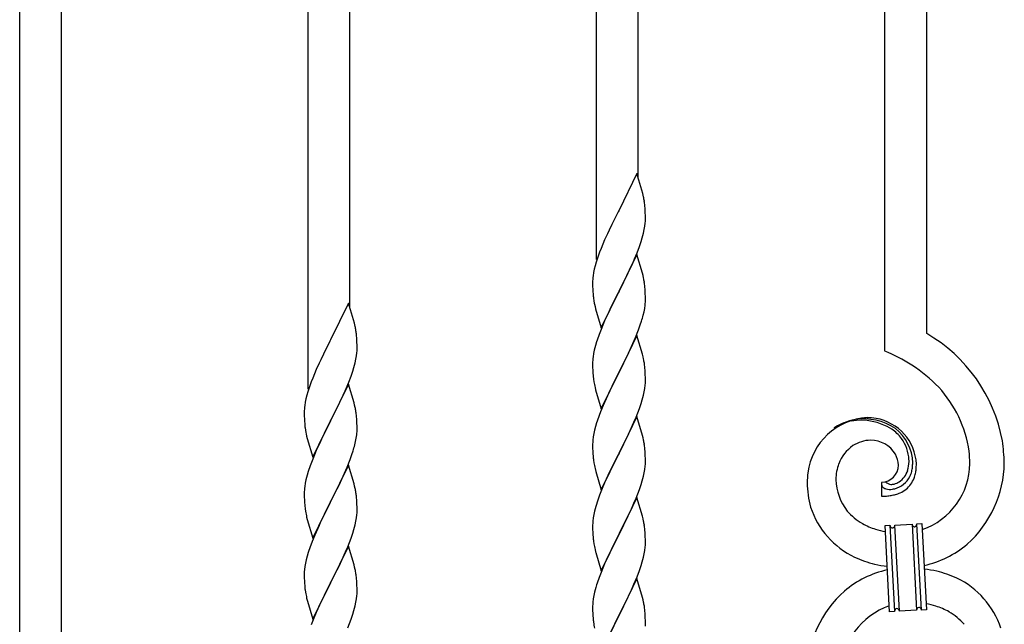
# Model space of a CAD drawing. Units: millimetres. Extents: x 0 to 8280, y 0 to 5795.
# Drawn here: x 6150 to 6550, y 1964 to 2209 of the extents above; entities that cross this region are included whole.
import ezdxf

# ---------------------------------------------------------------- set-up
doc = ezdxf.new("R2010")
doc.units = ezdxf.units.MM
doc.layers.add('YKK_A1', color=4, linetype='Continuous', lineweight=30)

msp = doc.modelspace()

# ---------------------------------------------------------------- linework, layer by layer
at = {"layer": 'YKK_A1', "linetype": 'Continuous'}
for p, q in [((6518.49, 2081.65), (6518.49, 2413.06)), ((6501.49, 2074.58), (6501.49, 2405.42)), ((6401.49, 2144.57), (6401.49, 2360.48)), ((6384.49, 2111.66), (6384.49, 2352.84)), ((6284.49, 2091.98), (6284.49, 2307.9)), ((6267.49, 2059.08), (6267.49, 2300.26)), ((6167.49, 1923.91), (6167.49, 2255.32)), ((6150.49, 1916.83), (6150.49, 2247.68)), ((6400.89, 2146.61), (6393.66, 2131.75)), ((6403.28, 2138.48), (6400.89, 2146.61)), ((6403.62, 2137.07), (6403.28, 2138.48)), ((6404.27, 2132.2), (6404.16, 2133.61)), ((6393.32, 2131.08), (6390.71, 2125.89)), ((6393.66, 2131.75), (6393.32, 2131.08)), ((6404.33, 2130.96), (6404.27, 2132.2)), ((6404.38, 2129.23), (6404.33, 2130.96)), ((6390.71, 2125.89), (6389.61, 2123.59)), ((6404.14, 2125.16), (6404.3, 2126.46)), ((6404.3, 2126.46), (6404.36, 2127.29)), ((6404.36, 2127.29), (6404.38, 2128.08)), ((6404.38, 2128.08), (6404.38, 2129.23)), ((6388.94, 2122.15), (6387.83, 2119.69)), ((6389.61, 2123.59), (6388.94, 2122.15)), ((6403.07, 2120.49), (6403.59, 2122.41)), ((6403.59, 2122.41), (6403.9, 2123.81)), ((6403.9, 2123.81), (6404.14, 2125.16)), ((6387.83, 2119.69), (6386.36, 2116.16)), ((6401.93, 2117), (6402.61, 2119.01)), ((6402.61, 2119.01), (6403.07, 2120.49)), ((6385.77, 2114.64), (6385.05, 2112.62)), ((6386.36, 2116.16), (6385.77, 2114.64)), ((6400.89, 2113.74), (6393.66, 2098.88)), ((6399.93, 2111.94), (6400.97, 2114.47)), ((6403.15, 2106.09), (6400.89, 2113.74)), ((6400.97, 2114.47), (6401.93, 2117)), ((6384.41, 2110.64), (6383.99, 2109.18)), ((6385.05, 2112.62), (6384.41, 2110.64)), ((6397.94, 2107.52), (6399.49, 2110.94)), ((6399.49, 2110.94), (6399.93, 2111.94)), ((6383.34, 2106.37), (6383.12, 2105.03)), ((6383.63, 2107.75), (6383.34, 2106.37)), ((6383.99, 2109.18), (6383.63, 2107.75)), ((6395.55, 2102.6), (6397.94, 2107.52)), ((6403.4, 2105.14), (6403.15, 2106.09)), ((6382.95, 2102.94), (6382.94, 2102.55)), ((6382.94, 2102.55), (6382.96, 2100.69)), ((6382.99, 2103.76), (6382.95, 2102.94)), ((6393.83, 2099.21), (6395.55, 2102.6)), ((6403.62, 2104.2), (6403.4, 2105.14)), ((6382.96, 2100.69), (6382.99, 2099.68)), ((6382.99, 2099.68), (6383.04, 2098.73)), ((6383.04, 2098.73), (6383.12, 2097.57)), ((6386.44, 2084.02), (6393.66, 2098.88)), ((6393.32, 2098.21), (6390.5, 2092.57)), ((6393.66, 2098.88), (6393.32, 2098.21)), ((6393.66, 2098.88), (6393.83, 2099.21)), ((6404.27, 2099.33), (6404.16, 2100.74)), ((6404.33, 2098.09), (6404.27, 2099.33)), ((6404.38, 2096.36), (6404.33, 2098.09)), ((6283.89, 2094.02), (6276.66, 2079.17)), ((6286.28, 2085.9), (6283.89, 2094.02)), ((6383.29, 2095.98), (6383.43, 2094.99)), ((6383.43, 2094.99), (6383.61, 2094.04)), ((6383.61, 2094.04), (6383.71, 2093.57)), ((6383.71, 2093.57), (6383.92, 2092.63)), ((6404.36, 2094.41), (6404.38, 2095.21)), ((6404.38, 2095.21), (6404.38, 2096.36)), ((6383.92, 2092.63), (6384.17, 2091.67)), ((6384.17, 2091.67), (6386.44, 2084.02)), ((6390.5, 2092.57), (6388.94, 2089.28)), ((6403.47, 2089.06), (6403.8, 2090.48)), ((6403.8, 2090.48), (6404.07, 2091.84)), ((6404.07, 2091.84), (6404.26, 2093.16)), ((6286.62, 2084.48), (6286.28, 2085.9)), ((6387.83, 2086.82), (6386.36, 2083.29)), ((6388.94, 2089.28), (6387.83, 2086.82)), ((6402.28, 2085.14), (6402.77, 2086.63)), ((6386.36, 2083.29), (6385.59, 2081.26)), ((6400.35, 2080.08), (6401.55, 2083.12)), ((6401.55, 2083.12), (6402.28, 2085.14)), ((6276.32, 2078.5), (6273.71, 2073.3)), ((6276.66, 2079.17), (6276.32, 2078.5)), ((6287.27, 2079.62), (6287.16, 2081.03)), ((6287.33, 2078.37), (6287.27, 2079.62)), ((6287.38, 2076.65), (6287.33, 2078.37)), ((6384.56, 2078.26), (6384.12, 2076.79)), ((6400.89, 2080.87), (6393.66, 2066.01)), ((6398.17, 2075.13), (6399.28, 2077.57)), ((6399.28, 2077.57), (6400.35, 2080.08)), ((6403.15, 2073.23), (6400.89, 2080.87)), ((6287.14, 2072.58), (6287.3, 2073.87)), ((6287.3, 2073.87), (6287.36, 2074.7)), ((6287.36, 2074.7), (6287.38, 2075.5)), ((6287.38, 2075.5), (6287.38, 2076.65)), ((6383.34, 2073.49), (6383.12, 2072.16)), ((6383.63, 2074.88), (6383.34, 2073.49)), ((6384.12, 2076.79), (6383.63, 2074.88)), ((6397.05, 2072.78), (6398.17, 2075.13)), ((6271.94, 2069.57), (6270.83, 2067.11)), ((6272.61, 2071), (6271.94, 2069.57)), ((6273.71, 2073.3), (6272.61, 2071)), ((6286.07, 2067.9), (6286.59, 2069.83)), ((6286.59, 2069.83), (6286.9, 2071.22)), ((6286.9, 2071.22), (6287.14, 2072.58)), ((6382.95, 2070.07), (6382.94, 2069.67)), ((6382.94, 2069.67), (6382.96, 2067.81)), ((6382.99, 2070.89), (6382.95, 2070.07)), ((6393.83, 2066.34), (6395.55, 2069.73)), ((6395.55, 2069.73), (6397.05, 2072.78)), ((6403.4, 2072.27), (6403.15, 2073.23)), ((6403.62, 2071.33), (6403.4, 2072.27)), ((6270.83, 2067.11), (6269.36, 2063.58)), ((6284.93, 2064.42), (6285.61, 2066.42)), ((6285.61, 2066.42), (6286.07, 2067.9)), ((6382.96, 2067.81), (6382.99, 2066.8)), ((6382.99, 2066.8), (6383.04, 2065.86)), ((6383.04, 2065.86), (6383.14, 2064.42)), ((6386.44, 2051.15), (6393.66, 2066.01)), ((6393.5, 2065.68), (6390.71, 2060.15)), ((6393.66, 2066.01), (6393.5, 2065.68)), ((6393.66, 2066.01), (6393.83, 2066.34)), ((6404.27, 2066.46), (6404.16, 2067.88)), ((6404.33, 2065.22), (6404.27, 2066.46)), ((6268.77, 2062.06), (6268.05, 2060.04)), ((6269.36, 2063.58), (6268.77, 2062.06)), ((6282.93, 2059.36), (6283.97, 2061.89)), ((6283.97, 2061.89), (6284.93, 2064.42)), ((6383.14, 2064.42), (6383.29, 2063.11)), ((6383.29, 2063.11), (6383.43, 2062.12)), ((6404.3, 2060.72), (6404.36, 2061.55)), ((6404.38, 2063.49), (6404.33, 2065.22)), ((6404.36, 2061.55), (6404.38, 2062.35)), ((6404.38, 2062.35), (6404.38, 2063.49)), ((6267.41, 2058.05), (6266.99, 2056.59)), ((6268.05, 2060.04), (6267.41, 2058.05)), ((6283.89, 2061.15), (6276.66, 2046.29)), ((6280.94, 2054.94), (6282.49, 2058.36)), ((6282.49, 2058.36), (6282.93, 2059.36)), ((6286.15, 2053.51), (6283.89, 2061.15)), ((6383.92, 2059.75), (6384.17, 2058.8)), ((6384.17, 2058.8), (6386.44, 2051.15)), ((6390.71, 2060.15), (6389.39, 2057.37)), ((6403.59, 2056.67), (6403.9, 2058.07)), ((6403.9, 2058.07), (6404.14, 2059.42)), ((6404.14, 2059.42), (6404.3, 2060.72)), ((6266.34, 2053.78), (6266.12, 2052.45)), ((6266.63, 2055.17), (6266.34, 2053.78)), ((6266.99, 2056.59), (6266.63, 2055.17)), ((6278.55, 2050.01), (6280.94, 2054.94)), ((6286.4, 2052.55), (6286.15, 2053.51)), ((6388.94, 2056.41), (6387.19, 2052.45)), ((6389.39, 2057.37), (6388.94, 2056.41)), ((6402.61, 2053.27), (6403.07, 2054.75)), ((6403.07, 2054.75), (6403.59, 2056.67)), ((6265.95, 2050.36), (6265.94, 2049.96)), ((6265.94, 2049.96), (6265.96, 2048.1)), ((6265.99, 2051.17), (6265.95, 2050.36)), ((6276.83, 2046.63), (6278.55, 2050.01)), ((6286.62, 2051.61), (6286.4, 2052.55)), ((6386.16, 2049.92), (6385.59, 2048.4)), ((6387.19, 2052.45), (6386.16, 2049.92)), ((6400.56, 2047.72), (6401.93, 2051.26)), ((6401.93, 2051.26), (6402.61, 2053.27)), ((6265.96, 2048.1), (6265.99, 2047.09)), ((6265.99, 2047.09), (6266.04, 2046.15)), ((6266.04, 2046.15), (6266.12, 2044.98)), ((6269.44, 2031.44), (6276.66, 2046.29)), ((6276.32, 2045.62), (6273.5, 2039.98)), ((6276.66, 2046.29), (6276.32, 2045.62)), ((6276.66, 2046.29), (6276.83, 2046.63)), ((6287.27, 2046.75), (6287.16, 2048.16)), ((6287.33, 2045.5), (6287.27, 2046.75)), ((6287.38, 2043.77), (6287.33, 2045.5)), ((6400.89, 2048), (6393.66, 2033.14)), ((6398.17, 2042.26), (6399.71, 2045.7)), ((6399.71, 2045.7), (6400.56, 2047.72)), ((6403.15, 2040.35), (6400.89, 2048)), ((6266.29, 2043.39), (6266.43, 2042.4)), ((6266.43, 2042.4), (6266.61, 2041.45)), ((6266.61, 2041.45), (6266.71, 2040.98)), ((6287.36, 2041.83), (6287.38, 2042.63)), ((6287.38, 2042.63), (6287.38, 2043.77)), ((6383.74, 2042.48), (6383.43, 2041.08)), ((6384.12, 2043.92), (6383.74, 2042.48)), ((6384.56, 2045.39), (6384.12, 2043.92)), ((6397.05, 2039.91), (6398.17, 2042.26)), ((6266.71, 2040.98), (6266.92, 2040.04)), ((6266.92, 2040.04), (6267.17, 2039.08)), ((6267.17, 2039.08), (6269.44, 2031.44)), ((6273.5, 2039.98), (6271.94, 2036.7)), ((6286.47, 2036.48), (6286.8, 2037.89)), ((6286.8, 2037.89), (6287.07, 2039.26)), ((6287.07, 2039.26), (6287.26, 2040.57)), ((6382.97, 2037.61), (6382.94, 2036.81)), ((6383.03, 2038.44), (6382.97, 2037.61)), ((6383.19, 2039.73), (6383.03, 2038.44)), ((6383.43, 2041.08), (6383.19, 2039.73)), ((6395.55, 2036.86), (6397.05, 2039.91)), ((6403.4, 2039.4), (6403.15, 2040.35)), ((6403.62, 2038.46), (6403.4, 2039.4)), ((6270.83, 2034.23), (6269.36, 2030.71)), ((6271.94, 2036.7), (6270.83, 2034.23)), ((6285.28, 2032.55), (6285.77, 2034.05)), ((6382.94, 2036.81), (6382.96, 2034.95)), ((6382.96, 2034.95), (6382.99, 2033.94)), ((6382.99, 2033.94), (6383.04, 2033)), ((6393.66, 2033.14), (6393.83, 2033.47)), ((6393.83, 2033.47), (6395.55, 2036.86)), ((6404.27, 2033.59), (6404.16, 2035)), ((6404.33, 2032.35), (6404.27, 2033.59)), ((6269.36, 2030.71), (6268.59, 2028.68)), ((6283.35, 2027.5), (6284.55, 2030.54)), ((6284.55, 2030.54), (6285.28, 2032.55)), ((6383.04, 2033), (6383.12, 2031.83)), ((6383.29, 2030.24), (6383.43, 2029.25)), ((6386.44, 2018.28), (6393.66, 2033.14)), ((6393.32, 2032.47), (6390.5, 2026.83)), ((6393.66, 2033.14), (6393.32, 2032.47)), ((6404.38, 2030.62), (6404.33, 2032.35)), ((6404.36, 2028.68), (6404.38, 2029.48)), ((6404.38, 2029.48), (6404.38, 2030.62)), ((6267.56, 2025.67), (6267.12, 2024.2)), ((6283.89, 2028.29), (6276.66, 2013.42)), ((6282.28, 2024.99), (6283.35, 2027.5)), ((6286.15, 2020.64), (6283.89, 2028.29)), ((6383.92, 2026.89), (6384.24, 2025.69)), ((6384.24, 2025.69), (6386.44, 2018.28)), ((6390.5, 2026.83), (6389.16, 2024.03)), ((6403.9, 2025.2), (6404.14, 2026.55)), ((6404.14, 2026.55), (6404.3, 2027.85)), ((6404.3, 2027.85), (6404.36, 2028.68)), ((6266.63, 2022.29), (6266.34, 2020.91)), ((6267.12, 2024.2), (6266.63, 2022.29)), ((6280.05, 2020.2), (6281.17, 2022.54)), ((6281.17, 2022.54), (6282.28, 2024.99)), ((6389.16, 2024.03), (6387.83, 2021.08)), ((6402.61, 2020.4), (6403.07, 2021.88)), ((6403.07, 2021.88), (6403.59, 2023.8)), ((6403.59, 2023.8), (6403.9, 2025.2)), ((6265.95, 2017.49), (6265.94, 2017.09)), ((6265.99, 2018.3), (6265.95, 2017.49)), ((6266.34, 2020.91), (6266.12, 2019.58)), ((6278.55, 2017.14), (6280.05, 2020.2)), ((6286.4, 2019.68), (6286.15, 2020.64)), ((6286.62, 2018.75), (6286.4, 2019.68)), ((6386.56, 2018.06), (6385.77, 2016.03)), ((6387.83, 2021.08), (6386.56, 2018.06)), ((6400.56, 2014.85), (6401.93, 2018.39)), ((6401.93, 2018.39), (6402.61, 2020.4)), ((6500.21, 2021.28), (6500.21, 2015.65)), ((6501.94, 2021.38), (6501.9, 2021.42)), ((6265.94, 2017.09), (6265.96, 2015.23)), ((6265.96, 2015.23), (6265.99, 2014.22)), ((6265.99, 2014.22), (6266.04, 2013.28)), ((6276.66, 2013.42), (6276.83, 2013.75)), ((6276.83, 2013.75), (6278.55, 2017.14)), ((6287.27, 2013.88), (6287.16, 2015.29)), ((6287.33, 2012.63), (6287.27, 2013.88)), ((6385.05, 2014.02), (6384.26, 2011.54)), ((6385.77, 2016.03), (6385.05, 2014.02)), ((6400.89, 2015.13), (6393.66, 2000.27)), ((6399.71, 2012.84), (6400.56, 2014.85)), ((6403.15, 2007.49), (6400.89, 2015.13)), ((6266.04, 2013.28), (6266.14, 2011.84)), ((6266.14, 2011.84), (6266.29, 2010.52)), ((6266.29, 2010.52), (6266.43, 2009.53)), ((6269.44, 1998.57), (6276.66, 2013.42)), ((6276.5, 2013.09), (6273.71, 2007.56)), ((6276.66, 2013.42), (6276.5, 2013.09)), ((6287.38, 2010.91), (6287.33, 2012.63)), ((6287.36, 2008.96), (6287.38, 2009.76)), ((6287.38, 2009.76), (6287.38, 2010.91)), ((6383.74, 2009.61), (6383.43, 2008.21)), ((6384.26, 2011.54), (6383.74, 2009.61)), ((6397.72, 2008.44), (6398.39, 2009.88)), ((6398.39, 2009.88), (6399.71, 2012.84)), ((6266.92, 2007.17), (6267.17, 2006.21)), ((6267.17, 2006.21), (6269.44, 1998.57)), ((6273.71, 2007.56), (6272.39, 2004.79)), ((6286.9, 2005.48), (6287.14, 2006.84)), ((6287.14, 2006.84), (6287.3, 2008.13)), ((6287.3, 2008.13), (6287.36, 2008.96)), ((6383.03, 2005.57), (6382.97, 2004.74)), ((6383.19, 2006.86), (6383.03, 2005.57)), ((6383.43, 2008.21), (6383.19, 2006.86)), ((6393.83, 2000.61), (6396.61, 2006.14)), ((6396.61, 2006.14), (6397.72, 2008.44)), ((6403.4, 2006.53), (6403.15, 2007.49)), ((6403.62, 2005.59), (6403.4, 2006.53)), ((6271.94, 2003.83), (6270.19, 1999.86)), ((6272.39, 2004.79), (6271.94, 2003.83)), ((6285.61, 2000.68), (6286.07, 2002.16)), ((6286.07, 2002.16), (6286.59, 2004.09)), ((6286.59, 2004.09), (6286.9, 2005.48)), ((6382.97, 2004.74), (6382.94, 2003.94)), ((6382.94, 2003.94), (6382.96, 2002.08)), ((6382.96, 2002.08), (6382.99, 2001.07)), ((6404.27, 2000.72), (6404.16, 2002.14)), ((6501.58, 2003.74), (6503.58, 2003.84)), ((6503.41, 1968.79), (6501.58, 2003.74)), ((6503.58, 2003.84), (6505.41, 1968.89)), ((6503.58, 2003.84), (6505.41, 1968.89)), ((6505.58, 2003.95), (6512.57, 2004.31)), ((6507.41, 1969), (6505.58, 2003.95)), ((6507.41, 1969), (6505.58, 2003.95)), ((6512.57, 2004.31), (6514.4, 1969.36)), ((6512.57, 2004.31), (6514.4, 1969.36)), ((6514.56, 2004.42), (6516.56, 2004.52)), ((6516.4, 1969.47), (6514.56, 2004.42)), ((6516.4, 1969.47), (6514.56, 2004.42)), ((6516.56, 2004.52), (6518.39, 1969.57)), ((6270.19, 1999.86), (6269.16, 1997.33)), ((6283.56, 1995.13), (6284.93, 1998.68)), ((6284.93, 1998.68), (6285.61, 2000.68)), ((6382.99, 2001.07), (6383.04, 2000.13)), ((6383.04, 2000.13), (6383.12, 1998.96)), ((6386.44, 1985.41), (6393.66, 2000.27)), ((6393.5, 1999.94), (6390.5, 1993.96)), ((6393.66, 2000.27), (6393.5, 1999.94)), ((6393.66, 2000.27), (6393.83, 2000.61)), ((6404.33, 1999.48), (6404.27, 2000.72)), ((6404.38, 1997.75), (6404.33, 1999.48)), ((6404.38, 1996.61), (6404.38, 1997.75)), ((6269.16, 1997.33), (6268.59, 1995.81)), ((6283.89, 1995.41), (6276.66, 1980.56)), ((6282.71, 1993.12), (6283.56, 1995.13)), ((6286.15, 1987.77), (6283.89, 1995.41)), ((6383.29, 1997.37), (6383.43, 1996.38)), ((6383.92, 1994.02), (6384.17, 1993.06)), ((6390.5, 1993.96), (6389.16, 1991.16)), ((6403.9, 1992.33), (6404.14, 1993.68)), ((6404.14, 1993.68), (6404.3, 1994.98)), ((6404.3, 1994.98), (6404.36, 1995.81)), ((6404.36, 1995.81), (6404.38, 1996.61)), ((6266.74, 1989.9), (6266.43, 1988.5)), ((6267.12, 1991.34), (6266.74, 1989.9)), ((6267.56, 1992.81), (6267.12, 1991.34)), ((6280.05, 1987.33), (6281.17, 1989.68)), ((6281.17, 1989.68), (6282.71, 1993.12)), ((6384.17, 1993.06), (6384.24, 1992.82)), ((6384.24, 1992.82), (6386.44, 1985.41)), ((6389.16, 1991.16), (6387.83, 1988.21)), ((6403.07, 1989.01), (6403.59, 1990.93)), ((6403.59, 1990.93), (6403.9, 1992.33)), ((6266.03, 1985.85), (6265.97, 1985.02)), ((6266.19, 1987.15), (6266.03, 1985.85)), ((6266.43, 1988.5), (6266.19, 1987.15)), ((6278.55, 1984.27), (6280.05, 1987.33)), ((6286.4, 1986.81), (6286.15, 1987.77)), ((6286.62, 1985.87), (6286.4, 1986.81)), ((6387.83, 1988.21), (6386.36, 1984.68)), ((6400.97, 1982.99), (6401.93, 1985.53)), ((6401.93, 1985.53), (6402.61, 1987.53)), ((6402.61, 1987.53), (6403.07, 1989.01)), ((6265.97, 1985.02), (6265.94, 1984.22)), ((6265.94, 1984.22), (6265.96, 1982.36)), ((6265.96, 1982.36), (6265.99, 1981.35)), ((6276.83, 1980.89), (6278.55, 1984.27)), ((6287.27, 1981.01), (6287.16, 1982.42)), ((6386.36, 1984.68), (6385.59, 1982.66)), ((6400.89, 1982.26), (6393.66, 1967.4)), ((6399.71, 1979.97), (6400.97, 1982.99)), ((6403.15, 1974.62), (6400.89, 1982.26)), ((6265.99, 1981.35), (6266.04, 1980.41)), ((6266.04, 1980.41), (6266.12, 1979.25)), ((6266.29, 1977.65), (6266.43, 1976.67)), ((6269.44, 1965.7), (6276.66, 1980.56)), ((6276.32, 1979.88), (6273.5, 1974.24)), ((6276.66, 1980.56), (6276.32, 1979.88)), ((6276.66, 1980.56), (6276.83, 1980.89)), ((6287.33, 1979.76), (6287.27, 1981.01)), ((6287.38, 1978.04), (6287.33, 1979.76)), ((6287.38, 1976.89), (6287.38, 1978.04)), ((6384.26, 1978.67), (6383.74, 1976.74)), ((6384.56, 1979.65), (6384.26, 1978.67)), ((6398.39, 1977.01), (6399.71, 1979.97)), ((6266.92, 1974.3), (6267.24, 1973.1)), ((6273.5, 1974.24), (6272.16, 1971.44)), ((6286.9, 1972.61), (6287.14, 1973.97)), ((6287.14, 1973.97), (6287.3, 1975.26)), ((6287.3, 1975.26), (6287.36, 1976.09)), ((6287.36, 1976.09), (6287.38, 1976.89)), ((6383.19, 1973.99), (6383.03, 1972.7)), ((6383.43, 1975.35), (6383.19, 1973.99)), ((6383.74, 1976.74), (6383.43, 1975.35)), ((6393.83, 1967.73), (6398.39, 1977.01)), ((6403.4, 1973.66), (6403.15, 1974.62)), ((6403.62, 1972.72), (6403.4, 1973.66)), ((6267.24, 1973.1), (6269.44, 1965.7)), ((6272.16, 1971.44), (6270.83, 1968.5)), ((6286.07, 1969.29), (6286.59, 1971.22)), ((6286.59, 1971.22), (6286.9, 1972.61)), ((6382.97, 1971.87), (6382.94, 1971.07)), ((6382.94, 1971.07), (6382.96, 1969.21)), ((6383.03, 1972.7), (6382.97, 1971.87)), ((6518.39, 1969.57), (6516.4, 1969.47)), ((6270.83, 1968.5), (6269.56, 1965.48)), ((6283.56, 1962.27), (6284.93, 1965.81)), ((6284.93, 1965.81), (6285.61, 1967.81)), ((6285.61, 1967.81), (6286.07, 1969.29)), ((6382.96, 1969.21), (6382.99, 1968.2)), ((6382.99, 1968.2), (6383.04, 1967.26)), ((6383.04, 1967.26), (6383.12, 1966.09)), ((6386.44, 1952.54), (6393.66, 1967.4)), ((6393.5, 1967.07), (6391.78, 1963.69)), ((6393.66, 1967.4), (6393.5, 1967.07)), ((6393.66, 1967.4), (6393.83, 1967.73)), ((6404.27, 1967.86), (6404.16, 1969.27)), ((6404.33, 1966.62), (6404.27, 1967.86)), ((6404.38, 1964.89), (6404.33, 1966.62)), ((6505.41, 1968.89), (6503.41, 1968.79)), ((6514.4, 1969.36), (6507.41, 1969)), ((6269.56, 1965.48), (6268.77, 1963.45)), ((6391.78, 1963.69), (6389.61, 1959.24)), ((6404.36, 1962.94), (6404.38, 1963.74)), ((6404.38, 1963.74), (6404.38, 1964.89))]:
    msp.add_line(p, q, dxfattribs=at)
for centre, radius, start, end in [((6362.15, 2128.36), 42.37, 9.5672, 11.859), ((6359.3, 2128.76), 45.12, 6.176, 8.4678), ((6414.93, 2101.14), 32.04, 173.0323, 175.3241), ((6362.15, 2095.49), 42.37, 9.5672, 11.859), ((6359.3, 2095.89), 45.12, 6.176, 8.4678), ((6422.95, 2101.02), 39.98, 184.9569, 187.2487), ((6372.94, 2096.41), 31.49, 354.0716, 356.3633), ((6342.37, 2105.34), 63.23, 342.7842, 345.076), ((6245.15, 2075.78), 42.37, 9.5672, 11.859), ((6242.3, 2076.17), 45.12, 6.176, 8.4678), ((6486.72, 2026.67), 63.51, 10.3516, 59.9813), ((6460.19, 2054.01), 79.42, 159.9344, 162.2261), ((6471.51, 2003.08), 77.52, 58.0921, 67.2545), ((6414.93, 2068.27), 32.04, 173.0323, 175.3241), ((6362.03, 2062.62), 42.49, 9.5359, 11.8277), ((6359.43, 2063.02), 45, 6.1963, 8.4881), ((6473, 2010.09), 70.83, 44.6641, 56.1137), ((6442.8, 2073.18), 60.39, 190.5595, 192.8513), ((6487.27, 2026.84), 48.94, 8.3412, 42.4642), ((6297.93, 2048.56), 32.04, 173.0323, 175.3241), ((6245.15, 2042.91), 42.37, 9.5672, 11.859), ((6242.3, 2043.3), 45.12, 6.176, 8.4678), ((6460.19, 2021.15), 79.42, 159.9344, 162.2261), ((6495.83, 2021.77), 25.8, 93.3207, 172.5162), ((6493.59, 2023.78), 23.35, 100.2206, 123.0629), ((6493.17, 2020.33), 26.37, 101.4583, 110.6208), ((6491.73, 2022.56), 23.91, 58.3222, 99.1381), ((6492.95, 2024.2), 22.83, 55.8023, 98.8342), ((6493.61, 2017.35), 30.18, 81.7593, 88.6327), ((6494.53, 2027.69), 19.82, 2.9329, 80.0931), ((6305.95, 2048.44), 39.98, 184.9569, 187.2487), ((6255.94, 2043.83), 31.49, 354.0716, 356.3633), ((6492.7, 2025.24), 21.64, 114.038, 123.2004), ((6492.75, 2026.62), 19.96, 38.6758, 54.6925), ((6495.02, 2028.9), 17.81, 0.9878, 52.7989), ((6362.15, 2029.75), 42.37, 9.5672, 11.859), ((6495.97, 2024.66), 13.7, 90.924, 122.8025), ((6495.74, 2026.53), 11.82, 31.6693, 89.9662), ((6494.68, 2029.56), 16.65, 3.0554, 34.9339), ((6475.5, 2026.98), 74.52, 1.6931, 8.5666), ((6225.37, 2052.76), 63.23, 342.7842, 345.076), ((6359.3, 2030.15), 45.12, 6.176, 8.4678), ((6497.63, 2023.1), 15.91, 124.7972, 158.9202), ((6473.48, 2027.79), 62.52, 1.0599, 5.6429), ((6423.07, 2035.28), 40.1, 184.9379, 187.2297), ((6497.17, 2027.94), 9.87, 1.717, 29.0881), ((6498.32, 2029.87), 13, 343.2552, 359.2719), ((6492.72, 2029.7), 18.61, 0.0091, 2.3009), ((6343.19, 2001.43), 79.42, 159.9344, 162.2261), ((6442.8, 2040.32), 60.39, 190.5595, 192.8513), ((6502.29, 2022.03), 20.66, 160.7996, 179.0953), ((6499.97, 2028.34), 7.06, 271.9467, 359.1524), ((6500.75, 2029.5), 10.58, 325.3692, 341.3859), ((6499.38, 2029.19), 13.5, 335.7639, 344.9263), ((6497.51, 2029.25), 15.33, 346.5526, 353.426), ((6491.35, 2029.46), 21.47, 354.7344, 359.3175), ((6491.42, 2029.33), 22.95, 348.9061, 353.4891), ((6464.83, 2030.08), 49.51, 356.116, 358.4077), ((6507.52, 2029.11), 28.47, 288.7849, 359.6682), ((6504.89, 2029.86), 45.11, 311.6916, 359.1307), ((6519.36, 2019.88), 49.39, 173.9079, 178.491), ((6503.31, 2023.01), 21.69, 181.7342, 218.0953), ((6502.95, 2028.17), 9.84, 285.2042, 332.6433), ((6502.12, 2029.06), 9.21, 304.5029, 322.7986), ((6502.58, 2027.35), 11.65, 310.4643, 337.8354), ((6497.36, 2028.74), 17.03, 340.1463, 347.0198), ((6297.93, 2015.69), 32.04, 173.0323, 175.3241), ((6245.03, 2010.04), 42.49, 9.5359, 11.8277), ((6512.23, 2021.9), 42.25, 180.9749, 194.7094), ((6501.54, 2020.32), 1.33, 181.5754, 199.8711), ((6502.07, 2020.64), 1.94, 203.4207, 212.5831), ((6502.21, 2020.87), 2.18, 215.6678, 222.5412), ((6503.07, 2021.85), 3.48, 224.9502, 229.5333), ((6503.08, 2022.12), 3.7, 232.1144, 236.6975), ((6503.61, 2023.26), 4.94, 238.7807, 243.3638), ((6503.47, 2023.36), 4.97, 245.3292, 252.2026), ((6504.27, 2023.85), 3.4, 226.5113, 265.1035), ((6503.63, 2024.64), 6.24, 254.4048, 279.514), ((6504.17, 2026.02), 5.56, 268.1112, 274.9846), ((6504, 2026), 5.56, 276.7529, 283.6263), ((6500.27, 2040.3), 22.25, 281.3787, 283.6705), ((6503.22, 2028.24), 7.92, 285.2605, 301.2771), ((6501.7, 2029.79), 14.11, 295.3137, 306.7633), ((6242.43, 2010.44), 45, 6.1963, 8.4881), ((6499.27, 2066.15), 50.51, 271.0669, 273.3586), ((6497.3, 2062.82), 47.35, 275.9829, 278.2746), ((6500.07, 2037.84), 22.24, 280.4721, 285.0551), ((6501.13, 2032.39), 16.72, 286.395, 293.2684), ((6325.8, 2020.6), 60.39, 190.5595, 192.8513), ((6504.65, 2022.48), 35.15, 198.7574, 243.9971), ((6505.18, 2026.28), 25.21, 221.3097, 239.6054), ((6362.15, 1996.88), 42.37, 9.5672, 11.859), ((6359.3, 1997.28), 45.12, 6.176, 8.4678), ((6509.29, 2036.39), 36.05, 242.1039, 251.2663), ((6510.65, 2047.77), 47.33, 254.1366, 259.109), ((6504.88, 2003.93), 1.3, 183.8291, 206.6714), ((6504.77, 2003.95), 1.22, 209.475, 236.8461), ((6504.6, 2003.78), 0.988, 239.981, 271.8594), ((6504.56, 2003.8), 1.01, 274.126, 296.9683), ((6504.48, 2003.86), 1.1, 299.4975, 333.6206), ((6504.33, 2003.89), 1.25, 335.052, 2.4231), ((6513.71, 2004.37), 1.14, 182.6919, 245.2609), ((6513.59, 2004.27), 1.01, 249.0575, 271.8998), ((6513.54, 2004.26), 0.996, 274.6249, 317.6568), ((6513.36, 2004.36), 1.2, 319.6297, 2.6616), ((6422.95, 2002.42), 39.98, 184.9569, 187.2487), ((6343.19, 1968.56), 79.42, 159.9344, 162.2261), ((6442.8, 2007.45), 60.39, 190.5595, 192.8513), ((6508.83, 2026.98), 40.34, 282.3381, 310.2373), ((6510.88, 2040.36), 54, 246.3655, 255.5279), ((6245.15, 1977.17), 42.37, 9.5672, 11.859), ((6511.14, 1946.33), 40.34, 102.3374, 130.2352), ((6513.08, 2064.65), 78.17, 258.4234, 262.1845), ((6506.9, 1908.65), 78.17, 78.4235, 82.1851), ((6242.3, 1977.56), 45.12, 6.176, 8.4678), ((6460.19, 1955.41), 79.42, 159.9344, 162.2261), ((6509.09, 1932.95), 54, 66.3655, 75.5279), ((6515.33, 1950.83), 35.15, 18.7573, 63.997), ((6306.07, 1982.7), 40.1, 184.9379, 187.2297), ((6325.8, 1987.74), 60.39, 190.5595, 192.8513), ((6515.09, 1943.44), 45.11, 131.6918, 179.1309), ((6362.15, 1964.01), 42.37, 9.5672, 11.859), ((6359.43, 1964.41), 45, 6.1963, 8.4881), ((6512.46, 1944.19), 28.47, 108.7869, 179.6685), ((6506.64, 1968.93), 1.23, 138.9906, 182.0224), ((6506.44, 1969.03), 1.01, 94.9405, 135.7564), ((6506.36, 1969), 1.04, 45.1065, 90.3462), ((6506.19, 1968.92), 1.23, 3.6936, 42.2858), ((6515.66, 1969.4), 1.26, 145.5458, 181.9069), ((6515.41, 1969.54), 0.982, 94.2229, 143.8526), ((6515.37, 1969.53), 0.988, 59.8683, 91.7467), ((6515.23, 1969.4), 1.17, 3.0998, 57.0828), ((6509.33, 1925.53), 47.32, 74.1465, 79.1198), ((6510.68, 1936.92), 36.05, 62.1038, 71.2663), ((6422.95, 1969.55), 39.98, 184.9569, 187.2487), ((6514.79, 1947.03), 25.21, 41.3091, 59.6048), ((6443.87, 1973.79), 61.29, 188.7199, 191.0117)]:
    msp.add_arc(centre, radius, start, end, dxfattribs=at)

doc.saveas('drawing.dxf')
